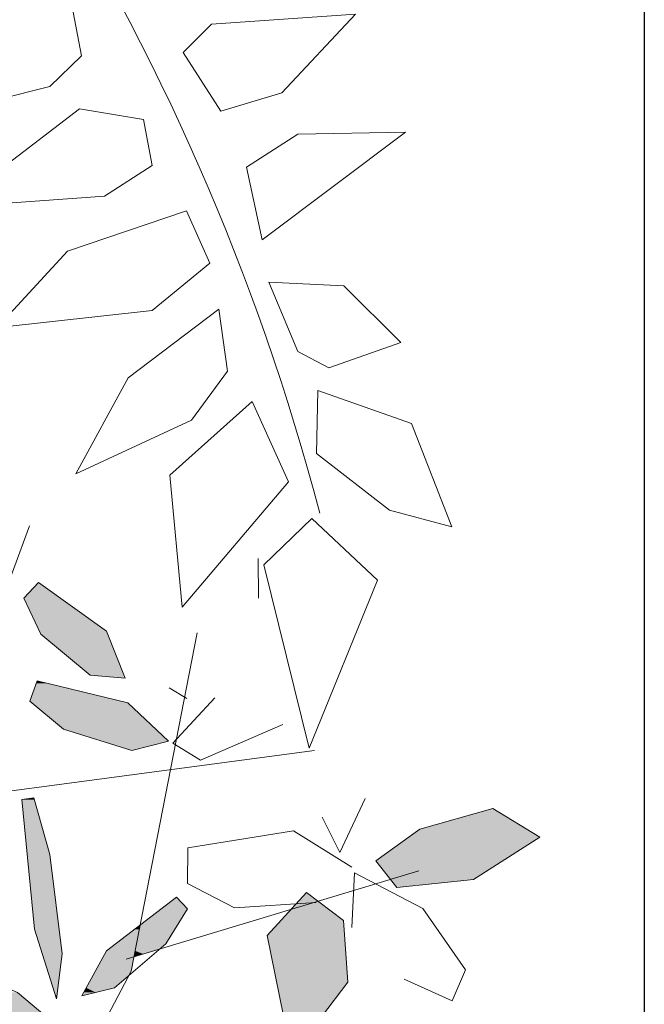
# Model space of a CAD drawing. Units: metres. Extents: x -3 to 102, y -2 to 72.
# Drawn here: x 100 to 101, y 24 to 25 of the extents above; entities that cross this region are included whole.
import ezdxf

# ---------------------------------------------------------------- set-up
doc = ezdxf.new("R2010")
doc.units = ezdxf.units.M
doc.layers.get('0').update_dxf_attribs({"plot": 0})
doc.layers.add('0-Titre', color=7, linetype='Continuous')
doc.layers.add('VOI-Haie', color=84, linetype='LHAIEDISC', lineweight=13)
doc.linetypes.add('LHAIEDISC', pattern='A,2,-1.04,[131,ltypeshp.shx,S=1.04,R=0,X=-1.04,Y=0],-2.08,[131,ltypeshp.shx,S=1.04,R=180,X=1.04,Y=0],-1.04', length=6.16)

# ---------------------------------------------------------------- blocks, each defined once
blk = doc.blocks.new('*E39')
at = {"layer": 'VOI-Haie', "color": 32}
for p, q in [((4.8049, 1.9731), (4.7746, 2.13)), ((5.0997, 2.0452), (5.4267, 2.0674)), ((5.4267, 2.0674), (5.259, 1.889)), ((5.0355, 1.9804), (5.0997, 2.0452)), ((4.7323, 1.903), (4.8049, 1.9731)), ((5.1211, 1.8474), (5.0355, 1.9804)), ((4.3768, 1.8155), (4.7323, 1.903)), ((5.259, 1.889), (5.1211, 1.8474)), ((4.8001, 1.8525), (4.5081, 1.6296)), ((4.9451, 1.8282), (4.8001, 1.8525)), ((4.9653, 1.7237), (4.9451, 1.8282)), ((5.1793, 1.7202), (5.2958, 1.7952)), ((5.5401, 1.7994), (5.2149, 1.5551)), ((5.2958, 1.7952), (5.5401, 1.7994)), ((4.857, 1.6541), (4.9653, 1.7237)), ((5.2149, 1.5551), (5.1793, 1.7202)), ((4.5081, 1.6296), (4.857, 1.6541)), ((5.0431, 1.6209), (4.7726, 1.5293)), ((5.0959, 1.5021), (5.0431, 1.6209)), ((4.7726, 1.5293), (4.6132, 1.3563)), ((4.9651, 1.3945), (5.0959, 1.5021)), ((5.2297, 1.4588), (5.3997, 1.4506)), ((5.2956, 1.3014), (5.2297, 1.4588)), ((5.3997, 1.4506), (5.5292, 1.3223)), ((4.6132, 1.3563), (4.9651, 1.3945)), ((5.1161, 1.3976), (4.9104, 1.2418)), ((5.1357, 1.2574), (5.1161, 1.3976)), ((5.5292, 1.3223), (5.3663, 1.2646)), ((5.3663, 1.2646), (5.2956, 1.3014)), ((5.0542, 1.1462), (5.1357, 1.2574)), ((4.9104, 1.2418), (4.7914, 1.0243)), ((5.3407, 1.2129), (5.3383, 1.0703)), ((5.5535, 1.1381), (5.3407, 1.2129)), ((5.1921, 1.1879), (5.0054, 1.0208)), ((5.2741, 1.0055), (5.1921, 1.1879)), ((4.7914, 1.0243), (5.0542, 1.1462)), ((5.6455, 0.9035), (5.5535, 1.1381)), ((5.3383, 1.0703), (5.5035, 0.9415)), ((5.0054, 1.0208), (5.0332, 0.7214)), ((5.0332, 0.7214), (5.2741, 1.0055)), ((5.5035, 0.9415), (5.6455, 0.9035)), ((5.3275, 0.9223), (5.2187, 0.8171)), ((5.4761, 0.7828), (5.3275, 0.9223)), ((5.2187, 0.8171), (5.3213, 0.4013)), ((5.3213, 0.4013), (5.4761, 0.7828))]:
    blk.add_line(p, q, dxfattribs=at)
at = {"layer": 'VOI-Haie', "color": 26}
blk.add_arc((0.2106, -0.4107), 5.3081, 14.683, 50.5705, dxfattribs=at)
blk = doc.blocks.new('*E43')
at = {"layer": 'VOI-Haie', "true_color": 0x58ba48, "transparency": 33554559}
h = blk.add_hatch(color=85, dxfattribs=at)
h.dxf.hatch_style = 1
h.paths.add_polyline_path([(3.4089, 2.7318), (3.3007, 2.7366), (3.347, 2.621), (3.4331, 2.67)])
h.paths.add_polyline_path([(3.3007, 2.7366), (3.2989, 2.7367), (3.2852, 2.7302), (3.3313, 2.6121), (3.347, 2.621)])
h.paths.add_polyline_path([(3.2852, 2.7302), (3.2442, 2.7111), (3.3015, 2.5951), (3.3313, 2.6121)])
h.paths.add_polyline_path([(3.2442, 2.7111), (3.2085, 2.6945), (3.2702, 2.5773), (3.3015, 2.5951)])
h.paths.add_polyline_path([(3.4076, 2.9608), (3.3825, 2.9879), (3.243, 2.8805), (3.2721, 2.8078), (3.359, 2.882)])
h.paths.add_polyline_path([(3.243, 2.8805), (3.2303, 2.8708), (3.2592, 2.7968), (3.2721, 2.8078)])
h.paths.add_polyline_path([(3.2303, 2.8708), (3.2236, 2.8657), (3.2156, 2.851), (3.2446, 2.7934), (3.2124, 2.8451), (3.1943, 2.8121), (3.2127, 2.7748), (3.2419, 2.782), (3.2592, 2.7968)])
h.paths.add_polyline_path([(3.1943, 2.8121), (3.17, 2.7677), (3.1716, 2.7646), (3.2127, 2.7748)])
h.paths.add_polyline_path([(3.0219, 2.7713), (2.8722, 2.8356), (2.8621, 2.7879), (2.8261, 2.8239), (2.7583, 2.7999), (2.8971, 2.6937), (3.0631, 2.6508), (3.1129, 2.6946)])
h.paths.add_polyline_path([(2.8722, 2.8356), (2.8662, 2.8382), (2.8261, 2.8239), (2.8621, 2.7879)], flags=17)
h.paths.add_polyline_path([(2.8983, 2.9589), (2.8953, 2.9747), (2.7801, 2.8978), (2.7812, 2.8688), (2.8261, 2.8239), (2.8662, 2.8382), (2.8722, 2.8356)])
h.paths.add_polyline_path([(2.8909, 2.9969), (2.7795, 2.9134), (2.7801, 2.8978), (2.8953, 2.9747)])
h.paths.add_polyline_path([(2.8739, 3.0846), (2.7767, 2.9824), (2.7795, 2.9134), (2.8909, 2.9969)])
h.paths.add_polyline_path([(2.8739, 3.0846), (2.8711, 3.0993), (2.7755, 3.0133), (2.7767, 2.9824)])
h.paths.add_polyline_path([(2.8711, 3.0993), (2.8656, 3.1272), (2.8475, 3.135), (2.7854, 3.0797), (2.7745, 3.0381), (2.7755, 3.0133)])
h.paths.add_polyline_path([(2.8199, 3.1468), (2.8189, 3.1469), (2.819, 3.1472), (2.8047, 3.1533), (2.7854, 3.0797), (2.8475, 3.135)])
h.paths.add_polyline_path([(3.0535, 2.989), (3.0607, 2.9146), (3.1107, 2.7567), (3.1231, 2.8568)])
h.paths.add_polyline_path([(2.9464, 3.2741), (2.8651, 3.2362), (2.819, 3.1472), (2.8199, 3.1468), (2.856, 3.1426), (2.9665, 3.241)])
h.paths.add_polyline_path([(3.1361, 3.2965), (3.1223, 3.2234), (3.15, 3.2391), (3.1528, 3.2536)], flags=17)
h.paths.add_polyline_path([(2.7495, 3.1246), (2.6521, 3.0922), (2.46, 2.9697), (2.3602, 2.8814), (2.3751, 2.8589), (2.6285, 3.0116)])
h.paths.add_polyline_path([(2.5296, 3.2948), (2.4376, 3.3048), (2.4239, 3.2705), (2.6026, 3.1797), (2.7188, 3.1731), (2.6703, 3.2321)])
h.paths.add_polyline_path([(2.59, 3.4113), (2.4822, 3.373), (2.621, 3.2668), (2.787, 3.2239), (2.8367, 3.2677), (2.7457, 3.3445)])
h.paths.add_polyline_path([(2.7785, 3.5504), (2.7846, 3.4877), (2.8346, 3.3298), (2.8472, 3.4317), (2.8463, 3.4388)])
h.paths.add_polyline_path([(2.7708, 3.6286), (2.7785, 3.5504), (2.8463, 3.4388), (2.8354, 3.5271)])
h.paths.add_polyline_path([(2.8193, 3.6578), (2.7974, 3.734), (2.7634, 3.704), (2.7708, 3.6286), (2.8354, 3.5271)])
h.paths.add_polyline_path([(2.7825, 3.7859), (2.7558, 3.7821), (2.7634, 3.704), (2.7974, 3.734)])
h.paths.add_polyline_path([(3.0827, 3.5427), (2.9475, 3.4388), (2.9217, 3.3916), (2.9477, 3.3506), (2.9657, 3.3551), (3.0323, 3.412)])
h.paths.add_polyline_path([(2.9217, 3.3916), (2.8995, 3.3512), (2.9062, 3.3403), (2.9477, 3.3506)])
h.paths.add_polyline_path([(2.8995, 3.3512), (2.8916, 3.3367), (2.9062, 3.3403)])
h.paths.add_polyline_path([(3.121, 3.5452), (3.1064, 3.561), (3.0827, 3.5427), (3.0323, 3.412), (3.0828, 3.4551), (3.1028, 3.4874)])
h.paths.add_polyline_path([(3.1314, 3.5339), (3.121, 3.5452), (3.1028, 3.4874)])
h.paths.add_polyline_path([(3.0256, 2.5515), (2.9283, 2.5191), (2.7362, 2.3966), (2.6758, 2.3432), (2.6816, 2.3041), (2.9046, 2.4385)])
h.paths.add_polyline_path([(2.6758, 2.3432), (2.6363, 2.3083), (2.6513, 2.2858), (2.6816, 2.3041)])
h.paths.add_polyline_path([(4.0525, 3.5475), (3.8948, 3.4739), (3.8604, 3.4074), (4.1804, 3.4968), (4.1625, 3.5426)])
h.paths.add_polyline_path([(4.1804, 3.4968), (3.8604, 3.4074), (3.8487, 3.3849), (3.8497, 3.3846), (3.8959, 3.3791), (4.1341, 3.4509), (4.1867, 3.4808)])
h.paths.add_polyline_path([(3.9239, 3.3758), (3.9888, 3.3682), (4.1161, 3.4407)])
h.paths.add_polyline_path([(3.8959, 3.3791), (3.9239, 3.3758), (4.1161, 3.4407), (4.1341, 3.4509)])
h.paths.add_polyline_path([(3.4811, 3.1998), (3.3899, 3.1191), (3.4049, 3.0967), (3.6582, 3.2493), (3.6713, 3.2616)])
h.paths.add_polyline_path([(3.5628, 3.254), (3.4897, 3.2074), (3.4811, 3.1998), (3.6713, 3.2616), (3.72, 3.3071)])
h.paths.add_polyline_path([(3.6364, 3.3009), (3.5628, 3.254), (3.72, 3.3071), (3.7502, 3.3352)])
h.paths.add_polyline_path([(3.6818, 3.3299), (3.6364, 3.3009), (3.7502, 3.3352), (3.7792, 3.3624)])
h.paths.add_polyline_path([(3.849, 3.8956), (3.8122, 4.0237), (3.8118, 4.0236), (3.8039, 4.0191), (3.7909, 4.0206), (3.7855, 4.0198), (3.8143, 3.7255), (3.8643, 3.5676), (3.8769, 3.6695)])
h.paths.add_polyline_path([(4.1611, 3.7717), (4.1361, 3.7987), (3.9772, 3.6765), (3.9213, 3.5745), (3.9954, 3.5929), (4.1125, 3.6929)])
h.paths.add_polyline_path([(3.9776, 4.1935), (3.8676, 4.1984), (3.7099, 4.1248), (3.6638, 4.0358), (3.6647, 4.0354), (3.7909, 4.0206), (3.8118, 4.0236), (4.0017, 4.1317)])
h.paths.add_polyline_path([(3.4348, 4.2999), (3.3988, 4.2871), (3.3316, 4.1833), (3.3237, 4.1423), (3.3309, 4.1441), (3.448, 4.2441), (3.4725, 4.2837)])
h.paths.add_polyline_path([(3.3988, 4.2871), (3.3823, 4.2813), (3.3127, 4.2277), (3.2932, 4.1923), (3.3345, 4.1878)])
h.paths.add_polyline_path([(3.3316, 4.1833), (3.3345, 4.1878), (3.2932, 4.1923), (3.2567, 4.1257), (3.3237, 4.1423)])
h.paths.add_polyline_path([(3.4715, 4.3499), (3.4076, 4.3008), (3.3988, 4.2871), (3.4348, 4.2999), (3.4725, 4.2837), (3.4966, 4.3228)])
h.paths.add_polyline_path([(4.5037, 3.6768), (4.348, 3.7436), (4.2401, 3.7054), (4.3789, 3.5991), (4.5449, 3.5562), (4.5947, 3.6)])
h.paths.add_polyline_path([(4.2875, 3.6272), (4.1955, 3.6372), (4.1819, 3.6029), (4.3605, 3.512), (4.4767, 3.5055), (4.4282, 3.5645)])
h.paths.add_polyline_path([(4.5074, 3.457), (4.437, 3.4335), (4.466, 3.4183)])
h.paths.add_polyline_path([(4.437, 3.4335), (4.41, 3.4245), (4.3911, 3.4125), (4.4406, 3.3946), (4.466, 3.4183)])
h.paths.add_polyline_path([(4.3911, 3.4125), (4.218, 3.302), (4.1786, 3.2672), (4.2121, 3.2389), (4.3864, 3.3439), (4.4406, 3.3946)])
h.paths.add_polyline_path([(4.1786, 3.2672), (4.1181, 3.2137), (4.1331, 3.1913), (4.2121, 3.2389)])
h.paths.add_polyline_path([(4.6562, 3.2913), (4.6509, 3.3187), (4.5328, 3.3613), (4.539, 3.2035), (4.5476, 3.2075), (4.6376, 3.2035)])
h.paths.add_polyline_path([(4.6376, 3.2035), (4.5476, 3.2075), (4.539, 3.2035), (4.5391, 3.2012), (4.62, 3.1203)])
h.paths.add_polyline_path([(4.5354, 3.3817), (4.5325, 3.3705), (4.5328, 3.3613), (4.6509, 3.3187), (4.6504, 3.3212)])
h.paths.add_polyline_path([(4.6236, 3.4596), (4.5626, 3.4857), (4.5354, 3.3817), (4.6504, 3.3212)])
h.paths.add_polyline_path([(4.8071, 3.2707), (4.7433, 3.2287), (4.6662, 3.0955), (4.6465, 3.005), (4.6792, 2.9878), (4.738, 3.0784), (4.7315, 3.1443), (4.7583, 3.1482), (4.7659, 3.1214), (4.7883, 3.1559)])
h.paths.add_polyline_path([(4.7583, 3.1482), (4.7315, 3.1443), (4.738, 3.0784), (4.7659, 3.1214)], flags=17)
h.paths.add_polyline_path([(5.0329, 3.1341), (4.9689, 3.141), (5.001, 3.0722), (5.1059, 3.0189), (5.2221, 3.0124), (5.1736, 3.0714)])
h.paths.add_polyline_path([(4.9689, 3.141), (4.9409, 3.144), (4.9272, 3.1098), (5.001, 3.0722)])
h.paths.add_polyline_path([(5.039, 3.4267), (5.0229, 3.4253), (4.8448, 3.3701), (4.8359, 3.3541), (4.9472, 3.312), (5.1163, 3.3008), (5.2053, 3.3727)])
h.paths.add_polyline_path([(4.8682, 3.4119), (4.8448, 3.3701), (5.0229, 3.4253)])
h.paths.add_polyline_path([(5.3256, 3.4723), (5.2711, 3.4984), (5.2879, 3.327), (5.3379, 3.1691), (5.3505, 3.2709)])
h.paths.add_polyline_path([(5.2927, 3.601), (5.2841, 3.5594), (5.2672, 3.5381), (5.2711, 3.4984), (5.3256, 3.4723), (5.3226, 3.497)])
h.paths.add_polyline_path([(5.2858, 3.6252), (5.2591, 3.6213), (5.2672, 3.5381), (5.2841, 3.5594), (5.2927, 3.601)])
h.paths.add_polyline_path([(4.8894, 3.8663), (4.8643, 3.8933), (4.7054, 3.7711), (4.6495, 3.6691), (4.7236, 3.6875), (4.8408, 3.7875)])
h.paths.add_polyline_path([(5.0909, 4.5997), (5.0328, 4.6434), (4.9722, 4.6251), (4.9177, 4.5655), (4.9549, 4.3834), (5.0409, 4.3808), (5.1011, 4.4599)])
h.paths.add_polyline_path([(5.0067, 4.663), (4.9836, 4.6377), (5.0219, 4.6401), (5.0328, 4.6434)])
h.paths.add_polyline_path([(4.9836, 4.6377), (4.9722, 4.6251), (5.0219, 4.6401)])
h.paths.add_polyline_path([(5.4297, 4.8543), (5.2644, 4.807), (5.1646, 4.7355), (5.212, 4.675), (5.3858, 4.6926), (5.537, 4.789)])
h.paths.add_polyline_path([(2.0185, 4.042), (1.9265, 4.052), (1.9157, 4.025), (1.9141, 4.017), (2.0915, 3.9268), (2.2077, 3.9203), (2.1592, 3.9793)])
h.paths.add_polyline_path([(3.2635, 3.7479), (3.2556, 3.7883), (3.217, 3.5872), (3.2273, 3.5769)])
h.paths.add_polyline_path([(3.2335, 3.9024), (3.2308, 3.9162), (3.227, 3.9178), (3.1446, 3.7035), (3.1464, 3.6578), (3.154, 3.6501)])
h.paths.add_polyline_path([(3.2355, 3.8919), (3.2046, 3.7697), (3.2512, 3.8109)], flags=17)
h.paths.add_polyline_path([(2.141, 3.8393), (1.9489, 3.7168), (1.8755, 3.6519), (1.9782, 3.6749), (2.1173, 3.7587), (2.2384, 3.8718)])
h.paths.add_polyline_path([(1.8755, 3.6519), (1.8491, 3.6285), (1.864, 3.6061), (1.9782, 3.6749)])
h.paths.add_polyline_path([(2.3657, 3.6046), (2.3467, 3.6047), (2.2977, 3.5884), (2.351, 3.5351)])
h.paths.add_polyline_path([(2.1083, 4.3752), (1.9842, 4.3911), (1.969, 4.309), (2.2217, 4.1653), (2.2783, 4.1545), (2.2575, 4.2898)])
edge = h.paths.add_edge_path()
edge.add_arc((3.046, 3.1119), 0.126, 274.0652, 296.3136)
edge.add_line((3.1018, 2.999), (3.1074, 2.9878))
edge.add_line((3.1074, 2.9878), (3.1233, 2.8586))
edge.add_line((3.1233, 2.8586), (3.1231, 2.8568))
edge.add_line((3.1231, 2.8568), (3.0549, 2.9862))
h.paths.add_polyline_path([(3.2556, 3.7883), (3.2512, 3.8109), (3.2046, 3.7697), (3.1703, 3.6339), (3.1883, 3.6159), (3.2087, 3.6827), (3.1949, 3.6092), (3.217, 3.5872)])
h.paths.add_polyline_path([(3.227, 3.9178), (3.1699, 3.9423), (3.1397, 3.8271), (3.1446, 3.7035)])
edge = h.paths.add_edge_path()
edge.add_arc((3.046, 3.1119), 0.126, 79.2004, 96.5005)
edge.add_line((3.0317, 3.2371), (3.0305, 3.2578))
edge.add_line((3.0305, 3.2578), (3.0465, 3.3087))
edge.add_line((3.0465, 3.3087), (3.0876, 3.3069))
edge.add_line((3.0876, 3.3069), (3.0696, 3.2357))
h.paths.add_polyline_path([(3.2355, 3.8919), (3.2335, 3.9024), (3.154, 3.6501), (3.1703, 3.6339)])
edge = h.paths.add_edge_path()
edge.add_arc((3.046, 3.1119), 0.126, 57.6157, 78.2757)
edge.add_line((3.0716, 3.2353), (3.0934, 3.3066))
edge.add_line((3.0934, 3.3066), (3.1328, 3.3049))
edge.add_line((3.1328, 3.3049), (3.1361, 3.2965))
edge.add_line((3.1361, 3.2965), (3.1223, 3.2234))
edge.add_line((3.1223, 3.2234), (3.1135, 3.2183))
at = {"layer": 'VOI-Haie', "color": 44}
for p, q in [((4.135, 4.8403), (4.3785, 5.4957)), ((4.5975, 4.5121), (5.2623, 4.7127))]:
    blk.add_line(p, q, dxfattribs=at)
at = {"layer": 'VOI-Haie', "color": 66}
for p, q in [((4.898, 5.3315), (4.8972, 5.4214)), ((4.6949, 5.128), (4.735, 5.1041))]:
    blk.add_line(p, q, dxfattribs=at)
at = {"layer": 'VOI-Haie', "color": 68}
blk.add_lwpolyline([(4.365, 5.3313), (4.4041, 5.2498), (4.516, 5.1571), (4.5957, 5.1501), (4.5529, 5.257), (4.3985, 5.3673)], close=True, dxfattribs=at)
at = {"layer": 'VOI-Haie', "color": 44}
for points in [[(4.0761, 3.4735), (4.6087, 4.485), (4.759, 5.253)], [(5.0249, 4.9859), (3.7405, 4.8151), (3.3316, 4.1833), (3.1439, 3.2072), (4.2695, 3.5217), (4.664, 3.314), (5.2662, 3.5008), (5.7682, 3.2603)]]:
    blk.add_lwpolyline(points, dxfattribs=at)
at = {"layer": 'VOI-Haie', "color": 66}
for points in [[(4.3786, 5.0979), (4.4553, 5.0343), (4.6104, 4.9856), (4.6937, 5.0072), (4.6015, 5.0937), (4.3956, 5.144)], [(4.3877, 4.878), (4.4244, 4.7499), (4.4524, 4.5238), (4.4398, 4.4219), (4.3898, 4.5798), (4.361, 4.8742)], [(5.2644, 4.807), (5.1646, 4.7355), (5.212, 4.675), (5.3858, 4.6926), (5.537, 4.789), (5.4297, 4.8543)], [(4.7366, 4.626), (4.688, 4.5472), (4.5709, 4.4472), (4.4968, 4.4288), (4.5527, 4.5309), (4.7116, 4.653)], [(4.3509, 4.4365), (4.4419, 4.3597), (4.3922, 4.316), (4.2262, 4.3589), (4.0874, 4.4651), (4.1952, 4.5033)]]:
    blk.add_lwpolyline(points, close=True, dxfattribs=at)
for points in [[(4.7992, 5.1052), (4.7037, 5.0021), (4.7667, 4.964), (4.9533, 5.045)], [(5.0427, 4.8347), (5.0827, 4.7543), (5.1399, 4.8765)], [(5.1098, 4.7209), (4.9778, 4.8032), (4.7375, 4.7651), (4.7368, 4.6841), (4.8436, 4.6286), (5.0287, 4.6406)]]:
    blk.add_lwpolyline(points, dxfattribs=at)
at = {"layer": 'VOI-Haie', "color": 64}
blk.add_lwpolyline([(5.2289, 4.4668), (5.3378, 4.4172), (5.3679, 4.4876), (5.2709, 4.627), (5.1163, 4.7081), (5.1102, 4.5842)], dxfattribs=at)
blk.add_lwpolyline([(5.0409, 4.3808), (5.1011, 4.4599), (5.0909, 4.5997), (5.0067, 4.663), (4.9177, 4.5655), (4.9549, 4.3834)], close=True, dxfattribs=at)
at = {"layer": 'VOI-Haie', "color": 85, "linetype": 'Continuous', "true_color": 0x58ba48}
for points in [[(4.3985, 5.3673), (4.4306, 5.3443), (4.3771, 5.3443)], [(4.3771, 5.3443), (4.4488, 5.3313), (4.365, 5.3313)], [(4.3771, 5.3443), (4.4306, 5.3443), (4.4488, 5.3313)], [(4.365, 5.3313), (4.5529, 5.257), (4.4007, 5.257)], [(4.365, 5.3313), (4.4488, 5.3313), (4.5529, 5.257)], [(4.4007, 5.257), (4.5558, 5.2498), (4.4041, 5.2498)], [(4.4007, 5.257), (4.5529, 5.257), (4.5558, 5.2498)], [(4.4041, 5.2498), (4.5929, 5.1571), (4.516, 5.1571)], [(4.4041, 5.2498), (4.5558, 5.2498), (4.5929, 5.1571)], [(4.3956, 5.144), (4.4184, 5.1384), (4.3936, 5.1384)], [(4.516, 5.1571), (4.5946, 5.153), (4.5631, 5.153)], [(4.516, 5.1571), (4.5929, 5.1571), (4.5946, 5.153)], [(4.5631, 5.153), (4.5946, 5.153), (4.5957, 5.1501)], [(4.3936, 5.1384), (4.5844, 5.0979), (4.3786, 5.0979)], [(4.3936, 5.1384), (4.4184, 5.1384), (4.5844, 5.0979)], [(4.3786, 5.0979), (4.6015, 5.0937), (4.3836, 5.0937)], [(4.3786, 5.0979), (4.5844, 5.0979), (4.6015, 5.0937)], [(4.3836, 5.0937), (4.6649, 5.0343), (4.4553, 5.0343)], [(4.3836, 5.0937), (4.6015, 5.0937), (4.6649, 5.0343)], [(4.4553, 5.0343), (4.6937, 5.0072), (4.5416, 5.0072)], [(4.4553, 5.0343), (4.6649, 5.0343), (4.6937, 5.0072)], [(4.5416, 5.0072), (4.6271, 4.99), (4.5967, 4.99)], [(4.5416, 5.0072), (4.6937, 5.0072), (4.6271, 4.99)], [(4.5967, 4.99), (4.6271, 4.99), (4.6104, 4.9856)], [(4.3819, 4.8772), (4.3888, 4.8742), (4.361, 4.8742)], [(4.361, 4.8742), (4.4244, 4.7499), (4.3732, 4.7499)], [(4.361, 4.8742), (4.3888, 4.8742), (4.4244, 4.7499)], [(4.3877, 4.878), (4.3879, 4.8772), (4.3819, 4.8772)], [(4.3819, 4.8772), (4.3879, 4.8772), (4.3888, 4.8742)], [(4.3732, 4.7499), (4.4455, 4.5798), (4.3898, 4.5798)], [(4.3732, 4.7499), (4.4244, 4.7499), (4.4455, 4.5798)], [(4.7116, 4.653), (4.7366, 4.626), (4.6764, 4.626)], [(4.6764, 4.626), (4.7142, 4.5897), (4.6292, 4.5897)], [(4.6764, 4.626), (4.7366, 4.626), (4.7142, 4.5897)], [(4.6292, 4.5897), (4.6273, 4.5798), (4.6164, 4.5798)], [(4.6292, 4.5897), (4.7081, 4.5798), (4.6273, 4.5798)], [(4.6292, 4.5897), (4.7142, 4.5897), (4.7081, 4.5798)], [(4.3898, 4.5798), (4.4524, 4.5238), (4.4075, 4.5238)], [(4.3898, 4.5798), (4.4455, 4.5798), (4.4524, 4.5238)], [(4.6164, 4.5798), (4.6209, 4.5472), (4.5739, 4.5472)], [(4.6164, 4.5798), (4.6273, 4.5798), (4.6209, 4.5472)], [(4.6273, 4.5798), (4.688, 4.5472), (4.6209, 4.5472)], [(4.6273, 4.5798), (4.7081, 4.5798), (4.688, 4.5472)], [(4.5739, 4.5472), (4.6185, 4.5351), (4.5582, 4.5351)], [(4.5739, 4.5472), (4.6209, 4.5472), (4.6185, 4.5351)], [(4.6209, 4.5472), (4.6739, 4.5351), (4.6185, 4.5351)], [(4.6209, 4.5472), (4.688, 4.5472), (4.6739, 4.5351)], [(4.4075, 4.5238), (4.4406, 4.4288), (4.4376, 4.4288)], [(4.4075, 4.5238), (4.4524, 4.5238), (4.4406, 4.4288)], [(4.5527, 4.5309), (4.6087, 4.485), (4.5276, 4.485)], [(4.5582, 4.5351), (4.6177, 4.5309), (4.5527, 4.5309)], [(4.5527, 4.5309), (4.6177, 4.5309), (4.6087, 4.485)], [(4.5582, 4.5351), (4.6185, 4.5351), (4.6177, 4.5309)], [(4.6163, 4.5238), (4.6363, 4.5238), (4.615, 4.5174)], [(4.6177, 4.5309), (4.6363, 4.5238), (4.6163, 4.5238)], [(4.6185, 4.5351), (4.6598, 4.5309), (4.6177, 4.5309)], [(4.6177, 4.5309), (4.6598, 4.5309), (4.6363, 4.5238)], [(4.6185, 4.5351), (4.6739, 4.5351), (4.6598, 4.5309)], [(4.522, 4.4749), (4.5709, 4.4472), (4.5068, 4.4472)], [(4.5276, 4.485), (4.6034, 4.4749), (4.522, 4.4749)], [(4.522, 4.4749), (4.6034, 4.4749), (4.5709, 4.4472)], [(4.5276, 4.485), (4.6087, 4.485), (4.6034, 4.4749)], [(4.1247, 4.4365), (4.4419, 4.3597), (4.225, 4.3597)], [(4.1247, 4.4365), (4.3509, 4.4365), (4.4419, 4.3597)], [(4.4376, 4.4288), (4.4406, 4.4288), (4.4398, 4.4219)], [(4.501, 4.4365), (4.528, 4.4365), (4.4968, 4.4288)], [(4.5068, 4.4472), (4.528, 4.4365), (4.501, 4.4365)], [(4.5068, 4.4472), (4.5709, 4.4472), (4.528, 4.4365)]]:
    blk.add_solid(points, dxfattribs=at)

msp = doc.modelspace()

# ---------------------------------------------------------------- linework, layer by layer
at = {"color": 2, "linetype": 'Continuous', "flags": 128}
msp.add_lwpolyline([(51.57455, 9.11896), (51.57982, 53.59272), (94.51056, 53.59272), (94.51056, 50.31922), (100.62279, 50.31922), (100.62279, 9.11896)], close=True, dxfattribs=at)
at = {"layer": '0-Titre'}
msp.add_lwpolyline([(51.57982, 53.59272), (100.62279, 53.59272), (100.62279, 9.11896), (51.57982, 9.11896)], close=True, dxfattribs=at)

# ---------------------------------------------------------------- block references
at = {"layer": 'VOI-Haie', "color": 1, "lineweight": 30, "xscale": 0.25, "yscale": 0.25, "zscale": 0.25}
msp.add_blockref('*E39', (99.10227, 24.51548), dxfattribs=at)
at = {"layer": 'VOI-Haie', "color": 96, "linetype": 'Continuous', "xscale": 0.25, "yscale": 0.25, "zscale": 0.25}
msp.add_blockref('*E43', (99.17934, 23.368), dxfattribs=at)

doc.saveas('drawing.dxf')
